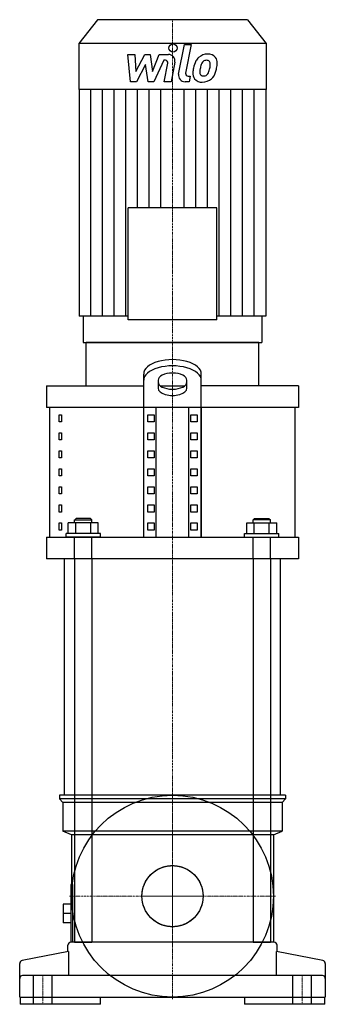
# Model space of a CAD drawing. Extents: x -106 to 106, y 0 to 683.
import ezdxf

# ---------------------------------------------------------------- set-up
doc = ezdxf.new("R2010")
doc.units = 0
doc.linetypes.add('DASHDOT', pattern=[1, 0.5, -0.25, 0, -0.25])
doc.linetypes.add('HIDDEN', pattern=[0.375, 0.25, -0.125])
doc.layers.get('0').update_dxf_attribs({"color": 124})
doc.layers.add('CP_AXIS', color=143, linetype='DASHDOT', lineweight=18)
doc.layers.add('CP_DETAL', color=33, linetype='Continuous')
doc.layers.add('cp_hidde', color=203, linetype='HIDDEN')

msp = doc.modelspace()

# ---------------------------------------------------------------- linework, layer by layer
at = {"extrusion": (0, 1, 0)}
for p, q in [((-52, 683), (-65, 666.59)), ((52, 683), (-52, 683)), ((52, 683), (65, 666.59)), ((65, 666.59), (-65, 666.59)), ((-65, 666.59), (-65, 634.63)), ((65, 666.59), (65, 634.63)), ((65, 634.63), (-65, 634.63)), ((-64.8, 634.63), (-64.8, 477.43)), ((64.8, 634.63), (64.8, 477.43)), ((-30.75, 474.89), (-30.75, 552.52)), ((30.75, 474.89), (30.75, 552.52)), ((-61.98, 477.43), (-61.98, 459)), ((61.98, 477.43), (61.98, 459)), ((60, 459), (-60, 459)), ((-60, 429), (-60, 459)), ((60, 429), (60, 459)), ((-20, 324), (-20, 437.2)), ((20, 324), (20, 437.2)), ((-10, 432.87), (-10, 427.35)), ((10, 427.35), (10, 432.87)), ((-87.5, 429), (-20, 429)), ((-87.5, 429), (-87.5, 414)), ((-8.44, 429), (8.44, 429)), ((87.5, 429), (87.5, 414)), ((87.5, 414), (-87.5, 414)), ((-20, 414), (-85, 414)), ((-85, 324), (-85, 414)), ((-20, 324), (-20, 414)), ((-11.34, 324), (-11.34, 414)), ((11.34, 324), (11.34, 414)), ((85, 414), (20, 414)), ((20, 414), (20, 324)), ((85, 324), (85, 414)), ((-78.64, 409), (-76.93, 409)), ((-78.64, 404), (-78.64, 409)), ((-76.93, 404), (-78.64, 404)), ((-76.93, 409), (-76.93, 404)), ((-17.11, 404), (-17.11, 409)), ((-17.11, 409), (-12.78, 409)), ((-12.78, 404), (-17.11, 404)), ((-12.78, 409), (-12.78, 404)), ((12.78, 404), (12.78, 409)), ((12.78, 409), (17.11, 409)), ((17.11, 404), (12.78, 404)), ((17.11, 409), (17.11, 404)), ((-78.64, 396.5), (-76.93, 396.5)), ((-78.64, 391.5), (-78.64, 396.5)), ((-76.93, 396.5), (-76.93, 391.5)), ((-17.11, 391.5), (-17.11, 396.5)), ((-17.11, 396.5), (-12.78, 396.5)), ((-12.78, 396.5), (-12.78, 391.5)), ((12.78, 391.5), (12.78, 396.5)), ((12.78, 396.5), (17.11, 396.5)), ((17.11, 396.5), (17.11, 391.5)), ((-76.93, 391.5), (-78.64, 391.5)), ((-12.78, 391.5), (-17.11, 391.5)), ((17.11, 391.5), (12.78, 391.5)), ((-78.64, 384), (-76.93, 384)), ((-78.64, 379), (-78.64, 384)), ((-76.93, 384), (-76.93, 379)), ((-17.11, 379), (-17.11, 384)), ((-17.11, 384), (-12.78, 384)), ((-12.78, 384), (-12.78, 379)), ((12.78, 379), (12.78, 384)), ((12.78, 384), (17.11, 384)), ((17.11, 384), (17.11, 379)), ((-76.93, 379), (-78.64, 379)), ((-12.78, 379), (-17.11, 379)), ((17.11, 379), (12.78, 379)), ((-78.64, 371.5), (-76.93, 371.5)), ((-78.64, 366.5), (-78.64, 371.5)), ((-76.93, 371.5), (-76.93, 366.5)), ((-17.11, 366.5), (-17.11, 371.5)), ((-17.11, 371.5), (-12.78, 371.5)), ((-12.78, 371.5), (-12.78, 366.5)), ((12.78, 366.5), (12.78, 371.5)), ((12.78, 371.5), (17.11, 371.5)), ((17.11, 371.5), (17.11, 366.5)), ((-76.93, 366.5), (-78.64, 366.5)), ((-12.78, 366.5), (-17.11, 366.5)), ((17.11, 366.5), (12.78, 366.5)), ((-78.64, 359), (-76.93, 359)), ((-78.64, 354), (-78.64, 359)), ((-76.93, 359), (-76.93, 354)), ((-17.11, 354), (-17.11, 359)), ((-17.11, 359), (-12.78, 359)), ((-12.78, 359), (-12.78, 354)), ((12.78, 354), (12.78, 359)), ((12.78, 359), (17.11, 359)), ((17.11, 359), (17.11, 354)), ((-76.93, 354), (-78.64, 354)), ((-12.78, 354), (-17.11, 354)), ((17.11, 354), (12.78, 354)), ((-78.64, 346.5), (-76.93, 346.5)), ((-78.64, 341.5), (-78.64, 346.5)), ((-76.93, 341.5), (-78.64, 341.5)), ((-76.93, 346.5), (-76.93, 341.5)), ((-17.11, 341.5), (-17.11, 346.5)), ((-17.11, 346.5), (-12.78, 346.5)), ((-12.78, 341.5), (-17.11, 341.5)), ((-12.78, 346.5), (-12.78, 341.5)), ((12.78, 341.5), (12.78, 346.5)), ((12.78, 346.5), (17.11, 346.5)), ((17.11, 341.5), (12.78, 341.5)), ((17.11, 346.5), (17.11, 341.5)), ((-78.64, 334), (-76.93, 334)), ((-78.64, 329), (-78.64, 334)), ((-76.93, 329), (-78.64, 329)), ((-76.93, 334), (-76.93, 329)), ((-17.11, 329), (-17.11, 334)), ((-17.11, 334), (-12.78, 334)), ((-12.78, 329), (-17.11, 329)), ((-12.78, 334), (-12.78, 329)), ((12.78, 334), (17.11, 334)), ((12.78, 329), (12.78, 334)), ((17.11, 329), (12.78, 329)), ((17.11, 334), (17.11, 329)), ((-87.5, 324), (87.5, 324)), ((-87.5, 324), (-87.5, 309)), ((-85, 324), (-20, 324)), ((20, 324), (85, 324)), ((87.5, 324), (87.5, 309)), ((87.5, 309), (-87.5, 309)), ((-67.87, 309), (-75, 309)), ((-75, 145), (-75, 309)), ((-67.87, 309), (-67.87, 43)), ((55.87, 309), (-55.87, 309)), ((-55.87, 309), (-55.87, 43)), ((55.87, 309), (55.87, 43)), ((75, 309), (67.87, 309)), ((67.87, 309), (67.87, 43)), ((75, 145), (75, 309)), ((78.5, 145), (-78.5, 145)), ((-78.5, 145), (-78.5, 142.5)), ((-67.87, 145), (-75, 145)), ((55.87, 145), (-55.87, 145)), ((75, 145), (67.87, 145)), ((78.5, 145), (78.5, 142.5)), ((78.5, 142.5), (-78.5, 142.5)), ((-76, 140), (-78.5, 142.5)), ((76, 140), (-76, 140)), ((-76, 140), (-76, 120)), ((76, 140), (78.5, 142.5)), ((76, 140), (76, 120)), ((76, 120), (-76, 120)), ((-70, 117.5), (-76, 120)), ((70, 117.5), (-70, 117.5)), ((-70, 117.5), (-70, 83)), ((70, 117.5), (76, 120)), ((70, 117.5), (70, 43)), ((-70.5, 83), (-70.5, 43)), ((-69.28, 83), (-70.5, 83)), ((-69.28, 83), (-69.28, 43)), ((-70.5, 69.5), (-75.8, 69.5)), ((-75.8, 69.5), (-75.8, 56.5)), ((-70.5, 63), (-75.8, 63)), ((-70.5, 56.5), (-75.8, 56.5)), ((-72.5, 36.49), (-72.5, 41)), ((70, 43), (-70.5, 43)), ((70.5, 43), (-70.5, 43)), ((-67.87, 43), (-55.87, 43)), ((55.87, 43), (67.87, 43)), ((72.5, 36.49), (72.5, 41)), ((-72.06, 36.57), (-104.38, 30.29)), ((-72.06, 36.57), (-72.06, 20)), ((72.06, 20), (72.06, 36.57)), ((104.38, 30.29), (72.06, 36.57)), ((-106, 5), (-106, 28.33)), ((106, 28.33), (106, 5)), ((104, 20), (-104, 20)), ((-106, 5), (106, 5)), ((-105.73, 5), (-105.73, 0)), ((-50, 0), (-105.73, 0)), ((-50, 0), (-50, 5)), ((50, 5), (50, 0)), ((105.73, 0), (50, 0)), ((105.73, 0), (105.73, 5))]:
    msp.add_line(p, q, dxfattribs=at)
at = {"extrusion": (-1, -1e-16, 0)}
msp.add_line((30.75, 552.52), (-30.75, 552.52), dxfattribs=at)
for p, q in [((-30.75, 477.43), (-64.8, 477.43)), ((64.8, 477.43), (30.75, 477.43)), ((-61.98, 459), (61.98, 459)), ((87.5, 429), (20, 429))]:
    msp.add_line(p, q)
at = {"extrusion": (-1, 1e-16, 0)}
msp.add_line((30.75, 474.89), (-30.75, 474.89), dxfattribs=at)
for radius in [70, 21.2]:
    msp.add_circle((0, 75), radius)
for centre, start, end in [((-70.5, 41), 90, 180), ((70.5, 41), 0, 90), ((-104, 28.33), 101, 180), ((104, 28.33), 360, 79), ((-104, 18), 90, 180), ((104, 18), 0, 90)]:
    msp.add_arc(centre, 2, start, end)
for centre, major_axis, start_param, end_param in [((0, 437.2), (20, 0), 0, 3.141593), ((0, 432.87), (20, 0), 0, 3.141593), ((0, 432.87), (-10, 0), 3.141593, 6.283185), ((0, 431.68), (10, 0), 3.141593, 6.283185), ((0, 427.35), (-10, 0), 0, 3.141593)]:
    msp.add_ellipse(centre, major_axis=major_axis, ratio=0.5, start_param=start_param, end_param=end_param)
at = {"layer": 'CP_AXIS'}
for p, q in [((0, 683), (0, 459)), ((0, 309), (0, 459)), ((0, 145), (0, 309)), ((0, 3.6), (0, 146.4)), ((0, 96.2), (0, 145)), ((0, 53.8), (0, 96.2)), ((-71.4, 75), (71.4, 75)), ((-21.2, 75), (21.2, 75)), ((0, 53.8), (0, 43)), ((-90, 0), (-90, 20)), ((90, 0), (90, 20))]:
    msp.add_line(p, q, dxfattribs=at)
at = {"layer": 'CP_DETAL'}
for p, q in [((4.27, 645.27), (8.27, 665.85)), ((8.27, 665.85), (13.01, 665.85)), ((13.01, 665.85), (9.13, 645.93)), ((-31.05, 658.89), (-26.17, 658.89)), ((-29.05, 639.91), (-31.05, 658.89)), ((-26.17, 658.89), (-25.39, 647.16)), ((-25.39, 647.16), (-19.25, 658.89)), ((-19.25, 658.89), (-15.54, 658.89)), ((-15.54, 658.89), (-13.93, 647.16)), ((-13.93, 647.16), (-9.19, 658.89)), ((-9.19, 658.89), (-2.82, 658.9)), ((-18.63, 651.82), (-24.92, 639.91)), ((-16.98, 639.91), (-18.63, 651.82)), ((-6.02, 654.89), (-12.84, 639.91)), ((-4.91, 654.89), (-6.02, 654.89)), ((-5.75, 639.9), (-3.25, 652.88)), ((1.61, 653.56), (-1.01, 639.9)), ((10.79, 643.92), (12.24, 643.92)), ((12.24, 643.92), (11.46, 639.91)), ((-24.92, 639.91), (-29.05, 639.91)), ((-12.84, 639.91), (-16.98, 639.91)), ((-1.01, 639.9), (-5.75, 639.9)), ((11.46, 639.91), (8.69, 639.91)), ((-56.7, 477.43), (-56.7, 634.63)), ((-48.6, 477.43), (-48.6, 634.63)), ((-40.5, 477.43), (-40.5, 634.63)), ((-32.4, 477.43), (-32.4, 634.63)), ((-24.3, 552.52), (-24.3, 634.63)), ((-16.2, 552.52), (-16.2, 634.63)), ((-8.1, 552.52), (-8.1, 634.63)), ((8.1, 552.52), (8.1, 634.63)), ((16.2, 552.52), (16.2, 634.63)), ((24.3, 552.52), (24.3, 634.63)), ((32.4, 477.43), (32.4, 634.63)), ((40.5, 477.43), (40.5, 634.63)), ((48.6, 477.43), (48.6, 634.63)), ((56.7, 477.43), (56.7, 634.63))]:
    msp.add_line(p, q, dxfattribs=at)
msp.add_circle((0.32, 663.35), 2.81, dxfattribs=at)
for centre, radius, start, end in [((-2.81, 654.4), 4.5, 349.14628, 90.1097), ((23.89, 650.05), 8.85, 130.4936, 150.86472), ((24.35, 649.69), 9.42, 89.32867, 131.19838), ((24.89, 652.59), 6.53, 39.86254, 93.78775), ((25.31, 653.32), 5.75, 357.21753, 36.91765), ((-4.91, 653.2), 1.69, 349.12824, 90.03612), ((36.63, 644.86), 22.53, 168.33329, 176.52588), ((30.99, 646.84), 16.63, 153.11154, 171.0742), ((35.29, 645.98), 16.36, 167.85106, 176.83157), ((44.64, 644.58), 25.79, 165.01044, 169.18658), ((24.72, 650.24), 5.1, 132.32247, 168.54459), ((23.55, 651.36), 3.49, 88.6944, 130.59674), ((23.7, 651.67), 3.18, 69.364, 91.28334), ((24.06, 652.7), 2.09, 38.89188, 68.62272), ((11.86, 651.88), 14.29, 336.53024, 350.06328), ((23.4, 652.35), 2.83, 358.4755, 35.93303), ((8.16, 652.75), 18.08, 349.37609, 358.47941), ((3.23, 654.67), 27.9, 343.06336, 349.16054), ((11.96, 653.46), 19.1, 347.78458, 358.75865), ((8.69, 644.41), 4.5, 169.00415, 270), ((10.79, 645.6), 1.69, 169.00415, 270), ((20, 645.55), 5.9, 173.44296, 216.79019), ((20.22, 646.04), 6.37, 219.11758, 274.24105), ((21.9, 646.52), 2.97, 173.0647, 215.67225), ((21.32, 646.34), 2.39, 220.25404, 274.7357), ((20.74, 649.36), 9.67, 269.67378, 310.63898), ((20.91, 652.3), 8.37, 274.18455, 282.23013), ((21.65, 647.45), 3.49, 287.23719, 310.2783), ((21.08, 648.02), 4.28, 311.13806, 334.81622), ((20.87, 649.12), 9.41, 311.00226, 344.05833)]:
    msp.add_arc(centre, radius, start, end, dxfattribs=at)
at = {"layer": 'cp_hidde', "extrusion": (0, 1, 0)}
for p, q in [((-66.87, 337), (-67.87, 336)), ((-67.87, 336), (-55.87, 336)), ((-67.87, 334), (-67.87, 336)), ((-56.87, 337), (-66.87, 337)), ((-56.87, 337), (-55.87, 336)), ((-55.87, 334), (-55.87, 336)), ((56.87, 337), (55.87, 336)), ((67.87, 336), (55.87, 336)), ((55.87, 334), (55.87, 336)), ((56.87, 337), (66.87, 337)), ((66.87, 337), (67.87, 336)), ((67.87, 334), (67.87, 336)), ((-72.26, 326.5), (-72.26, 334)), ((-51.48, 334), (-72.26, 334)), ((-67.07, 326.5), (-67.07, 334)), ((-56.68, 326.5), (-56.68, 334)), ((-51.48, 326.5), (-51.48, 334)), ((51.48, 334), (72.26, 334)), ((51.48, 326.5), (51.48, 334)), ((56.68, 326.5), (56.68, 334)), ((67.07, 326.5), (67.07, 334)), ((72.26, 326.5), (72.26, 334)), ((-49.87, 326.5), (-73.87, 326.5)), ((-73.87, 324), (-73.87, 326.5)), ((-49.87, 324), (-73.87, 324)), ((-49.87, 324), (-49.87, 326.5)), ((49.87, 326.5), (73.87, 326.5)), ((49.87, 324), (49.87, 326.5)), ((49.87, 324), (73.87, 324)), ((73.87, 324), (73.87, 326.5))]:
    msp.add_line(p, q, dxfattribs=at)
at = {"layer": 'cp_hidde'}
for p, q in [((-67.87, 309), (-67.87, 324)), ((-55.87, 309), (-55.87, 324)), ((55.87, 309), (55.87, 324)), ((67.87, 309), (67.87, 324)), ((-96.5, 0), (-96.5, 20)), ((-83.5, 0), (-83.5, 20)), ((83.5, 0), (83.5, 20)), ((96.5, 0), (96.5, 20))]:
    msp.add_line(p, q, dxfattribs=at)
msp.add_circle((0, 75), 21.2, dxfattribs=at)

doc.saveas('drawing.dxf')
